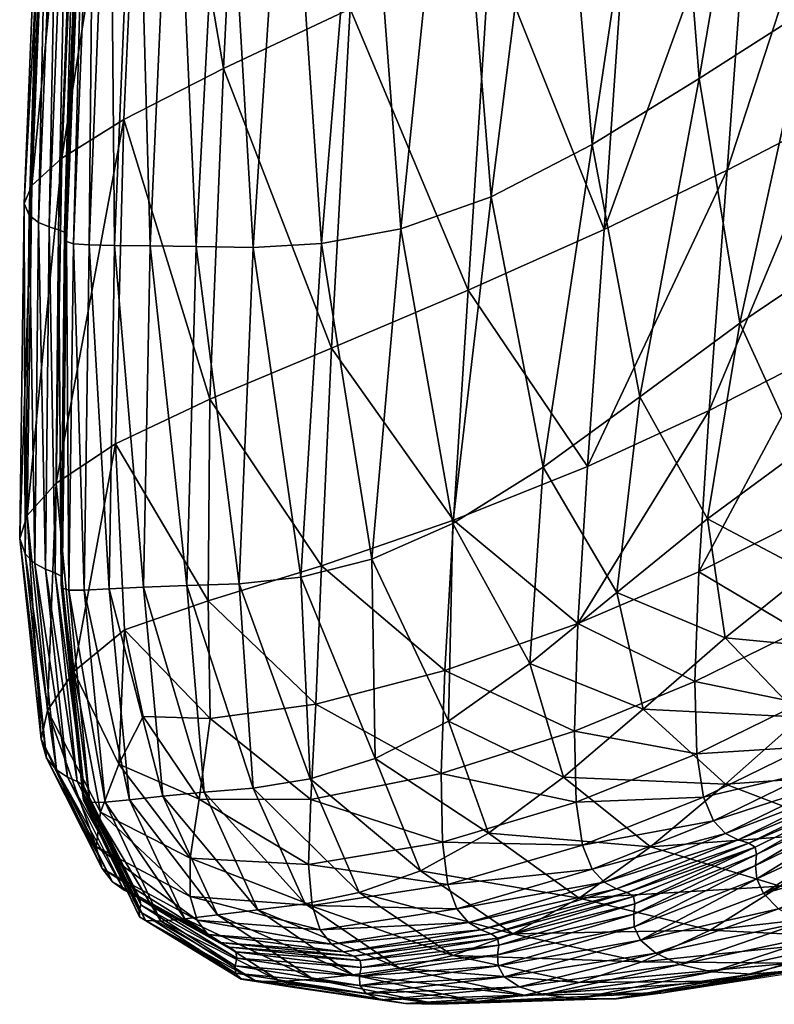
# Model space of a CAD drawing. Units: metres. Extents: x -0.278 to 0.278, y -0.328 to 0.229.
# Drawn here: x -0.278 to -0.254, y -0.302 to -0.271 of the extents above; entities that cross this region are included whole.
import ezdxf

# ---------------------------------------------------------------- set-up
doc = ezdxf.new("R2010")
doc.units = ezdxf.units.M
doc.header["$MEASUREMENT"] = 0
doc.layers.add('72_PROFIM_INSERT', color=7, linetype='Continuous')

# ---------------------------------------------------------------- blocks, each defined once
blk = doc.blocks.new('72_PROFIM_CHIC_D2_CHIC_20F')
for p, q in [((-0.276844, -0.260386), (-0.277506, -0.276584)), ((-0.277506, -0.276584), (-0.277634, -0.287208)), ((-0.277634, -0.287208), (-0.27696, -0.293578)), ((-0.27696, -0.293578), (-0.276787, -0.294191)), ((-0.276787, -0.294191), (-0.275011, -0.297694)), ((-0.275011, -0.297694), (-0.274681, -0.298121)), ((-0.274681, -0.298121), (-0.274314, -0.298376)), ((-0.274314, -0.298376), (-0.274208, -0.298433)), ((-0.274208, -0.298433), (-0.273826, -0.299232)), ((-0.273826, -0.299232), (-0.27059, -0.301203)), ((-0.257185, -0.301645), (-0.250722, -0.300649)), ((-0.27059, -0.301203), (-0.268895, -0.301474)), ((-0.268895, -0.301474), (-0.267075, -0.301736)), ((-0.267075, -0.301736), (-0.265373, -0.301984)), ((-0.258667, -0.30183), (-0.257185, -0.301645)), ((-0.265373, -0.301984), (-0.264339, -0.302006)), ((-0.264339, -0.302006), (-0.262079, -0.301916)), ((-0.262079, -0.301916), (-0.259935, -0.301857)), ((-0.259935, -0.301857), (-0.258667, -0.30183))]:
    blk.add_line(p, q)
blk = doc.blocks.new('72profim_chic23641EB0E553A4C68AAB1F9222691E067')
blk.add_blockref('72_PROFIM_CHIC_D2_CHIC_20F', (0, 0))
blk = doc.blocks.new('72PROFIM_CHIC_D3_CH_CHIC_20_KUBELEK')
mesh = blk.add_polyface()
corners = [(-0.255718, -0.28315, 0.445857), (-0.255151, -0.275515, 0.44641), (-0.251807, -0.273782, 0.432651), (-0.254334, -0.264337, 0.447232), (-0.259053, -0.277395, 0.464247), (-0.258285, -0.26626, 0.465287), (-0.250953, -0.26263, 0.433239), (-0.248197, -0.261198, 0.422845), (-0.249076, -0.272288, 0.422476), (-0.252403, -0.28145, 0.432246), (-0.249693, -0.279939, 0.422218), (-0.249647, -0.25523, 0.563756), (-0.252555, -0.270374, 0.561297), (-0.24916, -0.268316, 0.555543), (-0.253383, -0.257206, 0.568639), (-0.256031, -0.272601, 0.566143), (-0.254743, -0.280372, 0.557676), (-0.251581, -0.27824, 0.552164), (-0.257919, -0.282714, 0.562392), (-0.259442, -0.274696, 0.570036), (-0.257108, -0.25904, 0.572523), (-0.26065, -0.260474, 0.575409), (-0.262645, -0.276358, 0.572928), (-0.260999, -0.284943, 0.566223), (-0.263865, -0.261322, 0.577328), (-0.265519, -0.277371, 0.574817), (-0.266705, -0.261683, 0.578445), (-0.26804, -0.277844, 0.575872), (-0.270208, -0.277969, 0.576306), (-0.269147, -0.26173, 0.578957), (-0.271169, -0.261636, 0.579059), (-0.267129, -0.270384, 0.510902), (-0.271159, -0.272287, 0.533168), (-0.27037, -0.25645, 0.535564), (-0.267721, -0.281162, 0.509277), (-0.271586, -0.28278, 0.530874), (-0.262682, -0.268322, 0.487298), (-0.261723, -0.25246, 0.48911), (-0.263384, -0.279325, 0.486047), (-0.266252, -0.254526, 0.513002), (-0.248532, -0.276551, 0.545964), (-0.250035, -0.282759, 0.541141)]
mesh.append_faces([[corners[k] for k in face] for face in [(0, 1, 2), (3, 1, 4), (4, 5, 3), (6, 2, 1), (1, 3, 6), (2, 6, 7), (7, 8, 2), (9, 2, 8), (8, 10, 9), (11, 12, 13), (14, 15, 12), (12, 16, 17), (17, 13, 12), (15, 18, 16), (16, 12, 15), (19, 20, 21), (21, 22, 19), (23, 19, 22), (15, 14, 20), (20, 19, 15), (18, 15, 19), (24, 25, 22), (22, 21, 24), (26, 27, 25), (25, 24, 26), (28, 29, 30), (27, 26, 29), (29, 28, 27), (31, 32, 33), (34, 35, 32), (32, 31, 34), (5, 36, 37), (4, 38, 36), (36, 5, 4), (36, 31, 39), (38, 34, 31), (31, 36, 38), (13, 17, 40), (41, 40, 17)]], dxfattribs={"vtx2": -1})
mesh = blk.add_polyface()
corners = [(-0.271169, -0.261636, 0.579059), (-0.272024, -0.277939, 0.576333), (-0.270208, -0.277969, 0.576306), (-0.271159, -0.272287, 0.533168), (-0.274321, -0.2739, 0.55124), (-0.273605, -0.258049, 0.553887), (-0.27037, -0.25645, 0.535564), (-0.271586, -0.28278, 0.530874), (-0.272758, -0.261542, 0.578925), (-0.273492, -0.277911, 0.57614), (-0.273943, -0.261468, 0.578635), (-0.274622, -0.2779, 0.575809), (-0.275429, -0.277886, 0.575396), (-0.274764, -0.261403, 0.578245), (-0.275262, -0.261335, 0.577812), (-0.275926, -0.277851, 0.574958), (-0.27684, -0.260388, 0.575203), (-0.277495, -0.276574, 0.572301), (-0.277334, -0.276939, 0.573138), (-0.27668, -0.260647, 0.576029), (-0.276591, -0.259939, 0.572382), (-0.277251, -0.275999, 0.569502), (-0.276294, -0.275129, 0.563047), (-0.275618, -0.259194, 0.565849), (-0.276472, -0.285457, 0.559552), (-0.277392, -0.28648, 0.565742), (-0.275486, -0.261258, 0.577389), (-0.276146, -0.277779, 0.574542), (-0.275539, -0.261175, 0.577011), (-0.276189, -0.277682, 0.57418), (-0.276172, -0.277577, 0.573894), (-0.275534, -0.261094, 0.576711), (-0.275583, -0.261024, 0.57652), (-0.276214, -0.277481, 0.573708), (-0.277031, -0.27717, 0.573437), (-0.276383, -0.260805, 0.576306), (-0.276697, -0.277311, 0.573567), (-0.276057, -0.260903, 0.57641), (-0.275769, -0.260967, 0.576447), (-0.276402, -0.277402, 0.573625)]
mesh.append_faces([[corners[k] for k in face] for face in [(0, 1, 2), (3, 4, 5), (5, 6, 3), (4, 3, 7), (8, 9, 1), (1, 0, 8), (10, 11, 9), (9, 8, 10), (12, 13, 14), (14, 15, 12), (11, 10, 13), (13, 12, 11), (16, 17, 18), (18, 19, 16), (20, 21, 17), (17, 16, 20), (22, 23, 5), (5, 4, 22), (24, 22, 4), (21, 20, 23), (23, 22, 21), (25, 21, 22), (26, 27, 15), (15, 14, 26), (28, 29, 27), (27, 26, 28), (30, 31, 32), (32, 33, 30), (29, 28, 31), (31, 30, 29), (34, 35, 19), (19, 18, 34), (36, 37, 35), (35, 34, 36), (38, 39, 33), (33, 32, 38), (37, 36, 39), (39, 38, 37)]], dxfattribs={"vtx2": -1})
mesh = blk.add_polyface()
corners = [(-0.271586, -0.28278, 0.530874), (-0.27459, -0.2842, 0.548233), (-0.274321, -0.2739, 0.55124), (-0.271644, -0.289188, 0.52829), (-0.274299, -0.290113, 0.543868), (-0.273492, -0.277911, 0.57614), (-0.273702, -0.288752, 0.572104), (-0.272325, -0.288701, 0.572303), (-0.272024, -0.277939, 0.576333), (-0.274622, -0.2779, 0.575809), (-0.274788, -0.288814, 0.57179), (-0.275581, -0.288857, 0.571409), (-0.275429, -0.277886, 0.575396), (-0.275926, -0.277851, 0.574958), (-0.276073, -0.288854, 0.571013), (-0.276781, -0.294184, 0.562302), (-0.277462, -0.287693, 0.569262), (-0.277626, -0.287209, 0.568437), (-0.276953, -0.293582, 0.561533), (-0.277392, -0.28648, 0.565742), (-0.277495, -0.276574, 0.572301), (-0.277334, -0.276939, 0.573138), (-0.277251, -0.275999, 0.569502), (-0.276472, -0.285457, 0.559552), (-0.276294, -0.275129, 0.563047), (-0.275918, -0.291432, 0.553567), (-0.27675, -0.292669, 0.559105), (-0.276146, -0.277779, 0.574542), (-0.276284, -0.288785, 0.570643), (-0.276189, -0.277682, 0.57418), (-0.276313, -0.288669, 0.570324), (-0.276283, -0.288534, 0.57007), (-0.276172, -0.277577, 0.573894), (-0.276214, -0.277481, 0.573708), (-0.276318, -0.288408, 0.569898), (-0.277153, -0.288001, 0.569576), (-0.277031, -0.27717, 0.573437), (-0.27681, -0.288188, 0.569729), (-0.276697, -0.277311, 0.573567), (-0.276402, -0.277402, 0.573625), (-0.276507, -0.288306, 0.569807)]
mesh.append_faces([[corners[k] for k in face] for face in [(0, 1, 2), (1, 0, 3), (3, 4, 1), (5, 6, 7), (7, 8, 5), (9, 10, 6), (6, 5, 9), (11, 12, 13), (13, 14, 11), (10, 9, 12), (12, 11, 10), (15, 16, 17), (18, 17, 19), (20, 17, 16), (16, 21, 20), (22, 19, 17), (17, 20, 22), (2, 1, 23), (24, 23, 19), (25, 23, 1), (1, 4, 25), (26, 19, 23), (27, 28, 14), (14, 13, 27), (29, 30, 28), (28, 27, 29), (31, 32, 33), (33, 34, 31), (30, 29, 32), (32, 31, 30), (35, 36, 21), (21, 16, 35), (37, 38, 36), (36, 35, 37), (39, 40, 34), (34, 33, 39), (38, 37, 40), (40, 39, 38)]], dxfattribs={"vtx2": -1})
mesh = blk.add_polyface()
corners = [(-0.255718, -0.28315, 0.445857), (-0.256051, -0.288265, 0.445494), (-0.259889, -0.289916, 0.463156), (-0.259581, -0.28492, 0.463571), (-0.255151, -0.275515, 0.44641), (-0.259053, -0.277395, 0.464247), (-0.252403, -0.28145, 0.432246), (-0.252757, -0.286614, 0.431968), (-0.251807, -0.273782, 0.432651), (-0.255774, -0.286583, 0.551553), (-0.255207, -0.290366, 0.54159), (-0.252588, -0.288274, 0.53777), (-0.252877, -0.284455, 0.546615), (-0.254743, -0.280372, 0.557676), (-0.251581, -0.27824, 0.552164), (-0.258649, -0.28893, 0.555828), (-0.257919, -0.282714, 0.562392), (-0.262645, -0.276358, 0.572928), (-0.26387, -0.286739, 0.569077), (-0.260999, -0.284943, 0.566223), (-0.259442, -0.274696, 0.570036), (-0.261421, -0.291178, 0.55933), (-0.264005, -0.293012, 0.56195), (-0.266442, -0.287867, 0.57092), (-0.265519, -0.277371, 0.574817), (-0.26804, -0.277844, 0.575872), (-0.268702, -0.288438, 0.571922), (-0.27066, -0.288649, 0.572308), (-0.270208, -0.277969, 0.576306), (-0.272024, -0.277939, 0.576333), (-0.272325, -0.288701, 0.572303), (-0.263848, -0.286625, 0.485203), (-0.264117, -0.2914, 0.484729), (-0.268038, -0.288081, 0.507868), (-0.263384, -0.279325, 0.486047), (-0.267721, -0.281162, 0.509277), (-0.271586, -0.28278, 0.530874), (-0.271644, -0.289188, 0.52829), (-0.252888, -0.290141, 0.431771)]
mesh.append_faces([[corners[k] for k in face] for face in [(0, 1, 2), (2, 3, 0), (4, 0, 3), (3, 5, 4), (6, 7, 1), (1, 0, 6), (8, 6, 0), (9, 10, 11), (11, 12, 9), (13, 9, 12), (12, 14, 13), (10, 9, 15), (16, 15, 9), (9, 13, 16), (17, 18, 19), (20, 19, 16), (21, 19, 18), (15, 16, 19), (19, 21, 15), (22, 18, 23), (24, 23, 18), (18, 17, 24), (25, 26, 23), (23, 24, 25), (27, 28, 29), (29, 30, 27), (26, 25, 28), (28, 27, 26), (31, 3, 2), (2, 32, 31), (33, 31, 32), (34, 5, 3), (3, 31, 34), (35, 34, 31), (31, 33, 35), (36, 35, 33), (33, 37, 36), (1, 7, 38)]], dxfattribs={"vtx2": -1})
mesh = blk.add_polyface()
corners = [(-0.274921, -0.295591, 0.564191), (-0.275581, -0.288857, 0.571409), (-0.276073, -0.288854, 0.571013), (-0.275407, -0.295601, 0.563873), (-0.276953, -0.293582, 0.561533), (-0.275201, -0.296993, 0.549508), (-0.27501, -0.297691, 0.550158), (-0.276781, -0.294184, 0.562302), (-0.277626, -0.287209, 0.568437), (-0.27675, -0.292669, 0.559105), (-0.275069, -0.295902, 0.547584), (-0.277392, -0.28648, 0.565742), (-0.274486, -0.294378, 0.543702), (-0.275918, -0.291432, 0.553567), (-0.274299, -0.290113, 0.543868), (-0.276472, -0.285457, 0.559552), (-0.273633, -0.299346, 0.551434), (-0.275607, -0.295521, 0.563578), (-0.276284, -0.288785, 0.570643), (-0.273825, -0.299231, 0.551234), (-0.275623, -0.295377, 0.563323), (-0.276313, -0.288669, 0.570324), (-0.273785, -0.298844, 0.550911), (-0.275582, -0.295208, 0.563116), (-0.275611, -0.295052, 0.562968), (-0.273833, -0.299049, 0.551058), (-0.276283, -0.288534, 0.57007), (-0.276318, -0.288408, 0.569898), (-0.274683, -0.29812, 0.550448), (-0.276465, -0.294563, 0.562615), (-0.274321, -0.29837, 0.550615), (-0.276112, -0.294788, 0.562783), (-0.277153, -0.288001, 0.569576), (-0.277462, -0.287693, 0.569262), (-0.27681, -0.288188, 0.569729), (-0.273811, -0.298661, 0.550797), (-0.275802, -0.294929, 0.562877), (-0.276507, -0.288306, 0.569807), (-0.274004, -0.298523, 0.550714)]
mesh.append_faces([[corners[k] for k in face] for face in [(0, 1, 2), (2, 3, 0), (4, 5, 6), (6, 7, 4), (8, 4, 7), (9, 10, 5), (5, 4, 9), (11, 9, 4), (12, 13, 14), (10, 9, 13), (13, 12, 10), (15, 13, 9), (16, 3, 17), (18, 17, 3), (3, 2, 18), (19, 17, 20), (21, 20, 17), (17, 18, 21), (22, 23, 24), (25, 20, 23), (23, 26, 27), (27, 24, 23), (20, 21, 26), (26, 23, 20), (28, 29, 7), (7, 6, 28), (30, 31, 29), (29, 28, 30), (29, 32, 33), (33, 7, 29), (31, 34, 32), (32, 29, 31), (35, 24, 36), (37, 36, 24), (24, 27, 37), (38, 36, 31), (34, 31, 36), (36, 37, 34)]], dxfattribs={"vtx2": -1})
mesh = blk.add_polyface()
corners = [(-0.260351, -0.294796, 0.547604), (-0.261421, -0.291178, 0.55933), (-0.264005, -0.293012, 0.56195), (-0.262731, -0.296575, 0.549642), (-0.257819, -0.292634, 0.544894), (-0.258649, -0.28893, 0.555828), (-0.26387, -0.286739, 0.569077), (-0.257579, -0.297002, 0.530025), (-0.259854, -0.298633, 0.530999), (-0.266334, -0.294201, 0.563639), (-0.264897, -0.297766, 0.550975), (-0.261961, -0.299763, 0.531748), (-0.266841, -0.298457, 0.551719), (-0.263869, -0.300461, 0.532263), (-0.255689, -0.299653, 0.507836), (-0.256171, -0.291758, 0.445251), (-0.26, -0.293331, 0.462912), (-0.259889, -0.289916, 0.463156), (-0.25611, -0.294046, 0.445099), (-0.259942, -0.295581, 0.462791), (-0.264024, -0.298205, 0.484757), (-0.259744, -0.296948, 0.462759), (-0.259436, -0.297714, 0.46278), (-0.263734, -0.298979, 0.484866), (-0.26834, -0.298868, 0.508575), (-0.264199, -0.296856, 0.484659), (-0.264232, -0.294674, 0.484601), (-0.264117, -0.2914, 0.484729), (-0.268216, -0.292473, 0.507112), (-0.262446, -0.300437, 0.485052), (-0.258118, -0.299147, 0.462773), (-0.258098, -0.299541, 0.462658), (-0.258084, -0.298816, 0.462854), (-0.262408, -0.30013, 0.485098), (-0.262443, -0.299902, 0.485112), (-0.258123, -0.298581, 0.462896), (-0.259054, -0.29813, 0.462821), (-0.263364, -0.299412, 0.484966), (-0.258661, -0.298338, 0.462865), (-0.262977, -0.299638, 0.485043), (-0.268078, -0.299643, 0.508826), (-0.262646, -0.299766, 0.485093), (-0.258327, -0.298451, 0.462896)]
mesh.append_faces([[corners[k] for k in face] for face in [(0, 1, 2), (2, 3, 0), (4, 5, 1), (1, 0, 4), (6, 2, 1), (7, 0, 3), (3, 8, 7), (9, 10, 3), (3, 2, 9), (10, 11, 8), (8, 3, 10), (12, 13, 11), (11, 10, 12), (14, 8, 11), (15, 16, 17), (18, 19, 16), (20, 21, 22), (22, 23, 20), (24, 20, 23), (25, 19, 21), (21, 20, 25), (16, 26, 27), (27, 17, 16), (19, 25, 26), (26, 16, 19), (28, 27, 26), (29, 30, 31), (32, 33, 34), (34, 35, 32), (33, 32, 30), (36, 37, 23), (23, 22, 36), (38, 39, 37), (37, 36, 38), (40, 23, 37), (41, 42, 35), (35, 34, 41), (39, 38, 42), (42, 41, 39)]], dxfattribs={"vtx2": -1})
mesh = blk.add_polyface()
corners = [(-0.266442, -0.287867, 0.57092), (-0.266334, -0.294201, 0.563639), (-0.264005, -0.293012, 0.56195), (-0.2684, -0.294847, 0.564552), (-0.266841, -0.298457, 0.551719), (-0.264897, -0.297766, 0.550975), (-0.268702, -0.288438, 0.571922), (-0.268562, -0.298816, 0.552036), (-0.27021, -0.295141, 0.564904), (-0.271771, -0.295273, 0.564909), (-0.27066, -0.288649, 0.572308), (-0.272325, -0.288701, 0.572303), (-0.264117, -0.2914, 0.484729), (-0.268216, -0.292473, 0.507112), (-0.268038, -0.288081, 0.507868), (-0.274299, -0.290113, 0.543868), (-0.271644, -0.289188, 0.52829), (-0.271582, -0.292924, 0.52645), (-0.273712, -0.292861, 0.539221), (-0.270064, -0.299007, 0.552085), (-0.273086, -0.295394, 0.564749), (-0.273702, -0.288752, 0.572104), (-0.271344, -0.299164, 0.552004), (-0.274142, -0.295511, 0.564496), (-0.274788, -0.288814, 0.57179), (-0.273152, -0.299361, 0.551647), (-0.274921, -0.295591, 0.564191), (-0.275407, -0.295601, 0.563873), (-0.272381, -0.299291, 0.551848), (-0.275581, -0.288857, 0.571409), (-0.274486, -0.294378, 0.543702), (-0.272219, -0.298583, 0.531152), (-0.275201, -0.296993, 0.549508), (-0.275069, -0.295902, 0.547584), (-0.271927, -0.295495, 0.52798), (-0.26838, -0.295501, 0.507398), (-0.27221, -0.29736, 0.529982), (-0.268451, -0.297562, 0.508108), (-0.264232, -0.294674, 0.484601), (-0.264199, -0.296856, 0.484659)]
mesh.append_faces([[corners[k] for k in face] for face in [(0, 1, 2), (3, 4, 5), (5, 1, 3), (6, 3, 1), (1, 0, 6), (7, 8, 9), (4, 3, 8), (8, 10, 11), (11, 9, 8), (3, 6, 10), (10, 8, 3), (12, 13, 14), (15, 16, 17), (17, 18, 15), (16, 14, 13), (13, 17, 16), (19, 9, 20), (21, 20, 9), (9, 11, 21), (22, 20, 23), (24, 23, 20), (20, 21, 24), (25, 26, 27), (28, 23, 26), (23, 24, 29), (29, 26, 23), (15, 18, 30), (31, 32, 33), (34, 30, 18), (18, 17, 34), (35, 34, 17), (17, 13, 35), (36, 33, 30), (30, 34, 36), (37, 36, 34), (34, 35, 37), (38, 35, 13), (39, 37, 35), (35, 38, 39)]], dxfattribs={"vtx2": -1})
mesh = blk.add_polyface()
corners = [(-0.258649, -0.28893, 0.555828), (-0.257819, -0.292634, 0.544894), (-0.255207, -0.290366, 0.54159), (-0.2552, -0.295018, 0.528741), (-0.260351, -0.294796, 0.547604), (-0.257579, -0.297002, 0.530025), (-0.251224, -0.296531, 0.509211), (-0.253463, -0.298255, 0.508416), (-0.252796, -0.29289, 0.527069), (-0.250456, -0.290824, 0.525019), (-0.252588, -0.288274, 0.53777), (-0.249026, -0.294582, 0.509668), (-0.259889, -0.289916, 0.463156), (-0.256051, -0.288265, 0.445494), (-0.256171, -0.291758, 0.445251), (-0.252888, -0.290141, 0.431771), (-0.26, -0.293331, 0.462912), (-0.25611, -0.294046, 0.445099), (-0.25283, -0.292446, 0.431635), (-0.259744, -0.296948, 0.462759), (-0.255903, -0.295422, 0.44502), (-0.255584, -0.296181, 0.444994), (-0.259436, -0.297714, 0.46278), (-0.259942, -0.295581, 0.462791), (-0.252621, -0.293827, 0.431553), (-0.252299, -0.294583, 0.431516), (-0.255195, -0.296585, 0.445002), (-0.259054, -0.29813, 0.462821), (-0.251907, -0.294983, 0.431511), (-0.254798, -0.296782, 0.445024), (-0.251509, -0.295175, 0.431523), (-0.258327, -0.298451, 0.462896), (-0.254462, -0.296886, 0.44504), (-0.254257, -0.297012, 0.445031), (-0.258661, -0.298338, 0.462865), (-0.250968, -0.295399, 0.431523), (-0.251173, -0.295274, 0.431534), (-0.253993, -0.298491, 0.444531), (-0.254207, -0.298021, 0.444719), (-0.250763, -0.29642, 0.430893), (-0.254244, -0.297598, 0.44488), (-0.250905, -0.295992, 0.431275), (-0.254217, -0.297251, 0.444982), (-0.250922, -0.29564, 0.431466)]
mesh.append_faces([[corners[k] for k in face] for face in [(0, 1, 2), (3, 1, 4), (4, 5, 3), (6, 3, 5), (5, 7, 6), (2, 8, 9), (9, 10, 2), (1, 3, 8), (8, 2, 1), (11, 8, 3), (12, 13, 14), (15, 14, 13), (16, 14, 17), (18, 17, 14), (14, 15, 18), (19, 20, 21), (21, 22, 19), (23, 17, 20), (20, 19, 23), (20, 24, 25), (25, 21, 20), (17, 18, 24), (24, 20, 17), (26, 27, 22), (22, 21, 26), (28, 26, 21), (21, 25, 28), (27, 26, 29), (30, 29, 26), (26, 28, 30), (31, 32, 33), (34, 29, 32), (35, 33, 32), (29, 30, 36), (36, 32, 29), (37, 38, 39), (38, 40, 41), (42, 33, 35), (40, 42, 43)]], dxfattribs={"vtx2": -1})
mesh = blk.add_polyface()
corners = [(-0.255689, -0.299653, 0.507836), (-0.250587, -0.299906, 0.482468), (-0.248519, -0.298836, 0.485663), (-0.246497, -0.297426, 0.488938), (-0.251224, -0.296531, 0.509211), (-0.253463, -0.298255, 0.508416), (-0.2552, -0.295018, 0.528741), (-0.249026, -0.294582, 0.509668), (-0.244455, -0.299589, 0.456689), (-0.253116, -0.300705, 0.482628), (-0.255325, -0.301275, 0.483317), (-0.250906, -0.300593, 0.460483), (-0.248328, -0.300148, 0.459032), (-0.249629, -0.29309, 0.421727), (-0.252299, -0.294583, 0.431516), (-0.252621, -0.293827, 0.431553), (-0.253993, -0.298491, 0.444531), (-0.250461, -0.296892, 0.430491), (-0.249986, -0.29737, 0.430237), (-0.249281, -0.29781, 0.430065), (-0.252765, -0.299398, 0.444144), (-0.253517, -0.298969, 0.444345), (-0.246658, -0.29569, 0.418746), (-0.251751, -0.299713, 0.443908), (-0.248303, -0.298158, 0.429881), (-0.247083, -0.298333, 0.429667), (-0.250499, -0.299844, 0.443631), (-0.249239, -0.29349, 0.421726), (-0.251907, -0.294983, 0.431511), (-0.248843, -0.293682, 0.421739), (-0.251509, -0.295175, 0.431523), (-0.251173, -0.295274, 0.431534), (-0.248509, -0.293782, 0.42175), (-0.248304, -0.293907, 0.421745), (-0.250968, -0.295399, 0.431523), (-0.254462, -0.296886, 0.44504), (-0.249, -0.299748, 0.443262), (-0.252829, -0.300911, 0.461225), (-0.24711, -0.299488, 0.442602), (-0.250922, -0.29564, 0.431466), (-0.248243, -0.294148, 0.42166), (-0.250905, -0.295992, 0.431275), (-0.248121, -0.294493, 0.421262), (-0.250763, -0.29642, 0.430893), (-0.24776, -0.294903, 0.420423), (-0.254207, -0.298021, 0.444719), (-0.254217, -0.297251, 0.444982), (-0.254244, -0.297598, 0.44488)]
mesh.append_faces([[corners[k] for k in face] for face in [(0, 1, 2), (3, 4, 5), (5, 2, 3), (6, 4, 7), (8, 1, 9), (10, 11, 12), (12, 9, 10), (13, 14, 15), (16, 17, 18), (19, 20, 21), (21, 18, 19), (22, 18, 17), (23, 24, 25), (25, 26, 23), (20, 19, 24), (24, 23, 20), (27, 28, 14), (14, 13, 27), (29, 30, 28), (28, 27, 29), (31, 32, 33), (33, 34, 31), (30, 29, 32), (32, 31, 30), (35, 31, 34), (26, 36, 37), (36, 38, 11), (11, 37, 36), (39, 34, 33), (33, 40, 39), (41, 39, 40), (40, 42, 41), (17, 43, 44), (43, 41, 42), (43, 17, 16), (41, 43, 45), (34, 39, 46), (39, 41, 47)]], dxfattribs={"vtx2": -1})
mesh = blk.add_polyface()
corners = [(-0.271771, -0.295273, 0.564909), (-0.270064, -0.299007, 0.552085), (-0.268562, -0.298816, 0.552036), (-0.273086, -0.295394, 0.564749), (-0.271344, -0.299164, 0.552004), (-0.274142, -0.295511, 0.564496), (-0.272381, -0.299291, 0.551848), (-0.275407, -0.295601, 0.563873), (-0.273633, -0.299346, 0.551434), (-0.273152, -0.299361, 0.551647), (-0.274921, -0.295591, 0.564191), (-0.268309, -0.301211, 0.532693), (-0.270107, -0.301285, 0.532577), (-0.270587, -0.301195, 0.53248), (-0.269339, -0.301286, 0.532655), (-0.275201, -0.296993, 0.549508), (-0.272219, -0.298583, 0.531152), (-0.271994, -0.299336, 0.531607), (-0.27501, -0.297691, 0.550158), (-0.275069, -0.295902, 0.547584), (-0.27221, -0.29736, 0.529982), (-0.268078, -0.299643, 0.508826), (-0.26834, -0.298868, 0.508575), (-0.275607, -0.295521, 0.563578), (-0.273825, -0.299231, 0.551234), (-0.275623, -0.295377, 0.563323), (-0.273833, -0.299049, 0.551058), (-0.275611, -0.295052, 0.562968), (-0.273811, -0.298661, 0.550797), (-0.273785, -0.298844, 0.550911), (-0.275582, -0.295208, 0.563116), (-0.270778, -0.301015, 0.532386), (-0.270785, -0.300781, 0.532299), (-0.270737, -0.30054, 0.53222), (-0.270764, -0.300336, 0.53215), (-0.275802, -0.294929, 0.562877), (-0.274004, -0.298523, 0.550714), (-0.276112, -0.294788, 0.562783), (-0.274321, -0.29837, 0.550615), (-0.271653, -0.299786, 0.531846), (-0.274683, -0.29812, 0.550448), (-0.267722, -0.300091, 0.508996), (-0.271282, -0.300041, 0.531993), (-0.27096, -0.300193, 0.532083)]
mesh.append_faces([[corners[k] for k in face] for face in [(0, 1, 2), (3, 4, 1), (5, 6, 4), (7, 8, 9), (10, 9, 6), (11, 4, 6), (12, 9, 8), (8, 13, 12), (14, 6, 9), (9, 12, 14), (15, 16, 17), (17, 18, 15), (19, 20, 16), (21, 17, 16), (22, 16, 20), (23, 24, 8), (25, 26, 24), (27, 28, 29), (30, 29, 26), (24, 31, 13), (13, 8, 24), (26, 32, 31), (31, 24, 26), (33, 29, 28), (28, 34, 33), (32, 26, 29), (29, 33, 32), (35, 36, 28), (37, 38, 36), (39, 40, 18), (18, 17, 39), (41, 39, 17), (42, 38, 40), (40, 39, 42), (36, 43, 34), (34, 28, 36), (38, 42, 43), (43, 36, 38)]], dxfattribs={"vtx2": -1})
mesh = blk.add_polyface()
corners = [(-0.27021, -0.295141, 0.564904), (-0.268562, -0.298816, 0.552036), (-0.266841, -0.298457, 0.551719), (-0.265562, -0.300856, 0.532545), (-0.270064, -0.299007, 0.552085), (-0.267043, -0.301072, 0.532666), (-0.263869, -0.300461, 0.532263), (-0.271344, -0.299164, 0.552004), (-0.268309, -0.301211, 0.532693), (-0.272381, -0.299291, 0.551848), (-0.269339, -0.301286, 0.532655), (-0.263078, -0.30192, 0.508973), (-0.265375, -0.301981, 0.509196), (-0.264345, -0.302003, 0.509114), (-0.266143, -0.301866, 0.509237), (-0.270107, -0.301285, 0.532577), (-0.270587, -0.301195, 0.53248), (-0.266624, -0.301668, 0.509255), (-0.263734, -0.298979, 0.484866), (-0.268078, -0.299643, 0.508826), (-0.26834, -0.298868, 0.508575), (-0.268451, -0.297562, 0.508108), (-0.264199, -0.296856, 0.484659), (-0.264024, -0.298205, 0.484757), (-0.272219, -0.298583, 0.531152), (-0.27221, -0.29736, 0.529982), (-0.270778, -0.301015, 0.532386), (-0.266818, -0.301404, 0.509263), (-0.270785, -0.300781, 0.532299), (-0.266829, -0.301113, 0.509262), (-0.266785, -0.300836, 0.509251), (-0.270737, -0.30054, 0.53222), (-0.270764, -0.300336, 0.53215), (-0.266816, -0.300618, 0.509226), (-0.271994, -0.299336, 0.531607), (-0.267722, -0.300091, 0.508996), (-0.267342, -0.300335, 0.509111), (-0.271282, -0.300041, 0.531993), (-0.271653, -0.299786, 0.531846), (-0.263364, -0.299412, 0.484966), (-0.262977, -0.299638, 0.485043), (-0.262646, -0.299766, 0.485093), (-0.267015, -0.300477, 0.509183), (-0.27096, -0.300193, 0.532083)]
mesh.append_faces([[corners[k] for k in face] for face in [(0, 1, 2), (3, 1, 4), (4, 5, 3), (6, 2, 1), (1, 3, 6), (7, 8, 5), (5, 4, 7), (9, 10, 8), (11, 5, 8), (10, 12, 13), (13, 8, 10), (14, 15, 16), (16, 17, 14), (12, 10, 15), (15, 14, 12), (18, 19, 20), (21, 22, 23), (23, 20, 21), (24, 20, 19), (25, 21, 20), (26, 27, 17), (17, 16, 26), (28, 29, 27), (27, 26, 28), (30, 31, 32), (32, 33, 30), (29, 28, 31), (31, 30, 29), (34, 19, 35), (36, 37, 38), (38, 35, 36), (39, 35, 19), (40, 36, 35), (41, 42, 36), (43, 42, 33), (33, 32, 43), (37, 36, 42), (42, 43, 37)]], dxfattribs={"vtx2": -1})
mesh = blk.add_polyface()
corners = [(-0.253463, -0.298255, 0.508416), (-0.257579, -0.297002, 0.530025), (-0.259854, -0.298633, 0.530999), (-0.255689, -0.299653, 0.507836), (-0.248519, -0.298836, 0.485663), (-0.257857, -0.300655, 0.507953), (-0.253116, -0.300705, 0.482628), (-0.250587, -0.299906, 0.482468), (-0.259855, -0.301313, 0.508408), (-0.255325, -0.301275, 0.483317), (-0.261961, -0.299763, 0.531748), (-0.252829, -0.300911, 0.461225), (-0.257166, -0.301643, 0.483888), (-0.258678, -0.301823, 0.48422), (-0.254353, -0.30105, 0.461626), (-0.250906, -0.300593, 0.460483), (-0.26159, -0.301711, 0.508754), (-0.259949, -0.30183, 0.484457), (-0.255621, -0.30098, 0.461914), (-0.260981, -0.301693, 0.484639), (-0.25665, -0.300739, 0.462152), (-0.26175, -0.30145, 0.484778), (-0.257416, -0.300382, 0.46235), (-0.253517, -0.298969, 0.444345), (-0.257897, -0.299965, 0.462516), (-0.253993, -0.298491, 0.444531), (-0.249986, -0.29737, 0.430237), (-0.252765, -0.299398, 0.444144), (-0.251751, -0.299713, 0.443908), (-0.250499, -0.299844, 0.443631), (-0.254798, -0.296782, 0.445024), (-0.258661, -0.298338, 0.462865), (-0.259054, -0.29813, 0.462821), (-0.254257, -0.297012, 0.445031), (-0.258123, -0.298581, 0.462896), (-0.258327, -0.298451, 0.462896), (-0.254462, -0.296886, 0.44504), (-0.254207, -0.298021, 0.444719), (-0.258098, -0.299541, 0.462658), (-0.254244, -0.297598, 0.44488), (-0.258118, -0.299147, 0.462773), (-0.254217, -0.297251, 0.444982), (-0.258084, -0.298816, 0.462854)]
mesh.append_faces([[corners[k] for k in face] for face in [(0, 1, 2), (2, 3, 0), (4, 0, 3), (5, 6, 7), (7, 3, 5), (8, 9, 6), (6, 5, 8), (10, 5, 3), (11, 12, 13), (13, 14, 11), (15, 9, 12), (12, 11, 15), (16, 12, 9), (17, 18, 14), (14, 13, 17), (19, 20, 18), (21, 22, 20), (23, 22, 24), (24, 25, 23), (26, 23, 25), (27, 20, 22), (22, 23, 27), (18, 28, 29), (29, 14, 18), (20, 27, 28), (28, 18, 20), (30, 31, 32), (33, 34, 35), (36, 35, 31), (11, 14, 29), (37, 25, 24), (24, 38, 37), (39, 37, 38), (38, 40, 39), (33, 41, 42), (42, 34, 33), (41, 39, 40), (40, 42, 41)]], dxfattribs={"vtx2": -1})
mesh = blk.add_polyface()
corners = [(-0.263869, -0.300461, 0.532263), (-0.259855, -0.301313, 0.508408), (-0.257857, -0.300655, 0.507953), (-0.261961, -0.299763, 0.531748), (-0.26159, -0.301711, 0.508754), (-0.265562, -0.300856, 0.532545), (-0.267043, -0.301072, 0.532666), (-0.263078, -0.30192, 0.508973), (-0.257166, -0.301643, 0.483888), (-0.258678, -0.301823, 0.48422), (-0.255325, -0.301275, 0.483317), (-0.264345, -0.302003, 0.509114), (-0.259949, -0.30183, 0.484457), (-0.255621, -0.30098, 0.461914), (-0.260981, -0.301693, 0.484639), (-0.265375, -0.301981, 0.509196), (-0.268309, -0.301211, 0.532693), (-0.257416, -0.300382, 0.46235), (-0.26175, -0.30145, 0.484778), (-0.262232, -0.301135, 0.484889), (-0.257897, -0.299965, 0.462516), (-0.25665, -0.300739, 0.462152), (-0.266143, -0.301866, 0.509237), (-0.266624, -0.301668, 0.509255), (-0.26243, -0.300784, 0.484981), (-0.258098, -0.299541, 0.462658), (-0.266818, -0.301404, 0.509263), (-0.262446, -0.300437, 0.485052), (-0.266829, -0.301113, 0.509262), (-0.258118, -0.299147, 0.462773), (-0.262408, -0.30013, 0.485098), (-0.266785, -0.300836, 0.509251), (-0.266816, -0.300618, 0.509226), (-0.262443, -0.299902, 0.485112), (-0.267722, -0.300091, 0.508996), (-0.263364, -0.299412, 0.484966), (-0.262977, -0.299638, 0.485043), (-0.267015, -0.300477, 0.509183), (-0.262646, -0.299766, 0.485093), (-0.267342, -0.300335, 0.509111)]
mesh.append_faces([[corners[k] for k in face] for face in [(0, 1, 2), (2, 3, 0), (4, 5, 6), (6, 7, 4), (1, 0, 5), (5, 4, 1), (8, 4, 7), (7, 9, 8), (10, 1, 4), (11, 12, 9), (9, 7, 11), (13, 12, 14), (15, 14, 12), (12, 11, 15), (16, 11, 7), (17, 18, 19), (19, 20, 17), (21, 14, 18), (18, 22, 23), (23, 19, 18), (14, 15, 22), (22, 18, 14), (24, 25, 20), (20, 19, 24), (26, 24, 19), (19, 23, 26), (25, 24, 27), (28, 27, 24), (24, 26, 28), (29, 27, 30), (30, 31, 32), (32, 33, 30), (27, 28, 31), (31, 30, 27), (34, 35, 36), (37, 38, 33), (33, 32, 37), (39, 36, 38)]], dxfattribs={"vtx2": -1})
blk = doc.blocks.new('XCAD031FCEE6FB8311BC710DA24534F30AA42A')
at = {"color": 7}
blk.add_blockref('72profim_chic23641EB0E553A4C68AAB1F9222691E067', (0, 0), dxfattribs=at)
at = {"color": 0}
blk.add_blockref('72PROFIM_CHIC_D3_CH_CHIC_20_KUBELEK', (0, 0), dxfattribs=at)

msp = doc.modelspace()

# ---------------------------------------------------------------- block references
at = {"layer": '72_PROFIM_INSERT'}
msp.add_blockref('XCAD031FCEE6FB8311BC710DA24534F30AA42A', (0, 0), dxfattribs=at)

doc.saveas('drawing.dxf')
